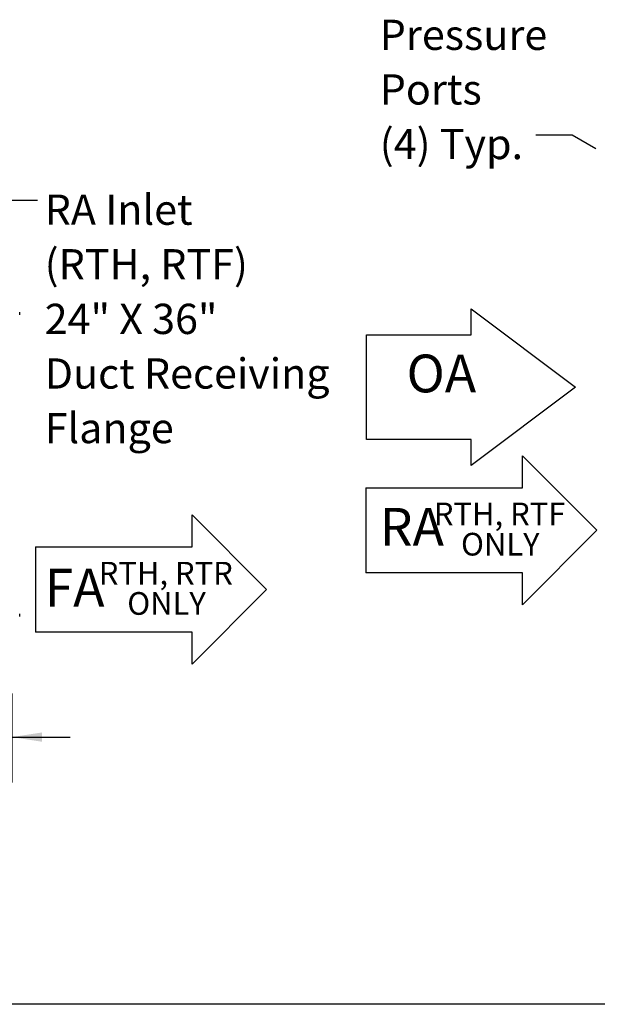
# Model space of a CAD drawing. Units: inches. Extents: x 0.3 to 10.6, y 0.4 to 8.2.
# Drawn here: x 2.8 to 4.4, y 1.1 to 3.8 of the extents above; entities that cross this region are included whole.
import ezdxf

# ---------------------------------------------------------------- set-up
doc = ezdxf.new("R2010")
doc.units = ezdxf.units.IN
doc.header["$MEASUREMENT"] = 0
doc.linetypes.add('HIDDEN', pattern=[0.075, 0.05, -0.025])
for name, color, linetype in [('DIMENSIONS', 248, 'Continuous'), ('FORMAT', 7, 'Continuous'), ('SERVICE_AREA_LINE', 7, 'HIDDEN'), ('TEXT', 7, 'Continuous')]:
    doc.layers.add(name, color=color, linetype=linetype)
doc.layers.add('DRAWING_FORMAT_LINES', color=7, linetype='Continuous', lineweight=25)
doc.styles.add('SLDTEXTSTYLE0', font='TXT', dxfattribs={"width": 0.75})
doc.styles.add('SLDTEXTSTYLE2', font='TXT', dxfattribs={"width": 0.694444})
doc.dimstyles.new('SLDDIMSTYLE0', dxfattribs={"dimtxt": 0.083333, "dimasz": 0.083333, "dimexe": 0, "dimexo": 0.0625, "dimgap": 0.020833, "dimtad": 0, "dimdec": 6, "dimlfac": 64, "dimrnd": 1e-09, "dimzin": 12, "dimdsep": 46, "dimlunit": 5, "dimtxsty": 'SLDTEXTSTYLE0', "dimsah": 1, "dimcen": 0.09, "dimadec": 0, "dimazin": 3, "dimtfac": 1, "dimtdec": 3, "dimtmove": 0, "dimatfit": 0, "dimfxl": 0, "dimfrac": 2, "dimtolj": 1, "dimtzin": 12, "dimarcsym": 0})
doc.dimstyles.new('SLDDIMSTYLE3', dxfattribs={"dimtxt": 0.18, "dimasz": 0.083333, "dimexe": 0, "dimexo": 0.0625, "dimgap": 0, "dimtad": 0, "dimtih": 1, "dimtoh": 1, "dimdec": 0, "dimrnd": 1e-09, "dimzin": 0, "dimdsep": 46, "dimlunit": 5, "dimtxsty": 'Standard', "dimsah": 1, "dimcen": 0.09, "dimadec": 0, "dimazin": 0, "dimtfac": 0.083333, "dimtdec": 0, "dimtofl": 0, "dimtmove": 0, "dimatfit": 3, "dimfxl": 0, "dimfrac": 2, "dimtolj": 1, "dimtzin": 0, "dimarcsym": 0})

# ---------------------------------------------------------------- blocks, each defined once
blk = doc.blocks.new('Block3')
at = {"layer": 'FORMAT', "color": 7}
for p, q in [((0, 10.27), (10.27, 20.54)), ((10.27, 20.54), (10.27, 16.14)), ((10.27, 16.14), (31.85, 16.14)), ((31.85, 4.4), (31.85, 16.14)), ((10.27, 0), (0, 10.27)), ((31.85, 4.4), (10.27, 4.4)), ((10.27, 4.4), (10.27, 0))]:
    blk.add_line(p, q, dxfattribs=at)
blk = doc.blocks.new('Block20')
at = {"layer": 'DIMENSIONS'}
for p, q in [((132.909, 130.971), (140.909, 136.971)), ((140.909, 136.971), (140.909, 134.971)), ((140.909, 134.971), (148.909, 134.971)), ((148.909, 134.971), (148.909, 126.971)), ((140.909, 124.971), (132.909, 130.971)), ((148.909, 126.971), (140.909, 126.971)), ((140.909, 126.971), (140.909, 124.971))]:
    blk.add_line(p, q, dxfattribs=at)
blk = doc.blocks.new('SW_NOTE_4')
at = {"layer": 'FORMAT', "color": 0, "char_height": 0.0625, "attachment_point": 2, "style": 'SLDTEXTSTYLE0'}
for s, insert in [('RTH, RTF', (0.1543, 0.0806)), ('ONLY', (0.1562, -0.0028))]:
    blk.add_mtext(s, dxfattribs=dict(at, insert=insert))
blk = doc.blocks.new('SW_NOTE_6')
at = {"layer": 'SERVICE_AREA_LINE', "color": 0, "char_height": 0.08333, "attachment_point": 1, "style": 'SLDTEXTSTYLE0'}
for s, insert in [('Pressure', (-0.4051, 0.3182)), ('Ports', (-0.4051, 0.1678)), ('(4) Typ.', (-0.4051, 0.0173))]:
    blk.add_mtext(s, dxfattribs=dict(at, insert=insert))
blk = doc.blocks.new('_D_11')
at = {"layer": 'TEXT'}
for p, q in [((2.6594, 2.1961), (2.6594, 1.6716)), ((2.8057, 1.9165), (2.8057, 1.6716)), ((2.6594, 1.7966), (2.4257, 1.7966)), ((2.8057, 1.7966), (2.966, 1.7966))]:
    blk.add_line(p, q, dxfattribs=at)
for points in [[(2.6594, 1.7966), (2.5761, 1.8094), (2.5761, 1.7837)], [(2.8057, 1.7966), (2.8891, 1.7837), (2.8891, 1.8094)]]:
    blk.add_solid(points, dxfattribs=at)
at = {"layer": 'TEXT', "insert": (2.1272, 1.8378), "char_height": 0.08333, "attachment_point": 1, "rotation": 0, "style": 'SLDTEXTSTYLE0'}
blk.add_mtext('9 3/8"', dxfattribs=at)
blk = doc.blocks.new('SW_NOTE_9')
at = {"layer": 'FORMAT', "color": 0, "char_height": 0.0625, "attachment_point": 2, "style": 'SLDTEXTSTYLE0'}
for s, insert in [('RTH, RTR', (0.1592, 0.0806)), ('ONLY', (0.1613, -0.0028))]:
    blk.add_mtext(s, dxfattribs=dict(at, insert=insert))
blk = doc.blocks.new('SW_NOTE_12')
at = {"layer": 'TEXT', "color": 0, "attachment_point": 1}
for s, insert, char_height, style in [('RA Inlet', (0.0198, 0.0156), 0.08333, 'SLDTEXTSTYLE0'), ('(RTH, RTF)', (0.0198, -0.1349), 0.08333, 'SLDTEXTSTYLE0'), ('24" X 36"', (0.0198, -0.2854), 0.08333, 'SLDTEXTSTYLE2'), ('Duct Receiving', (0.0198, -0.4359), 0.083333, 'SLDTEXTSTYLE0'), ('Flange', (0.0198, -0.5863), 0.08333, 'SLDTEXTSTYLE0')]:
    blk.add_mtext(s, dxfattribs=dict(at, insert=insert, char_height=char_height, style=style))

msp = doc.modelspace()

# ---------------------------------------------------------------- linework, layer by layer
at = {"color": 7, "linetype": 'Continuous', "lineweight": 25}
for p, q in [((2.82728451, 2.96055406), (2.82728451, 2.96722526)), ((2.82728451, 2.1292174), (2.82728451, 2.13589234))]:
    msp.add_line(p, q, dxfattribs=at)
for centre, ratio, end_param in [((2.69689941, 2.96722527), 0.1121569332, 0.0008898394), ((2.69689941, 2.1292174), 0.0654596839, 0.0009305226)]:
    msp.add_ellipse(centre, major_axis=(0.13038504, 0), ratio=ratio, start_param=0, end_param=end_param, dxfattribs=at)
at = {"layer": 'DRAWING_FORMAT_LINES', "color": 8}
msp.add_line((10.58994011, 1.06028389), (0.33994011, 1.06028389), dxfattribs=at)

# ---------------------------------------------------------------- block references
at = {"color": 7, "linetype": 'Continuous', "xscale": 0.02, "yscale": 0.02, "zscale": 0.02, "rotation": 179.9999999999996}
msp.add_blockref('Block3', (4.4178895, 2.5718013), dxfattribs=at)
at = {"layer": 'FORMAT'}
for name, p in [('SW_NOTE_4', (3.99533998, 2.36223703)), ('SW_NOTE_9', (3.0706033, 2.1989422))]:
    msp.add_blockref(name, p, dxfattribs=at)
at = {"layer": 'SERVICE_AREA_LINE'}
msp.add_blockref('SW_NOTE_6', (4.22447085, 3.45522508), dxfattribs=at)
at = {"layer": 'TEXT'}
msp.add_blockref('SW_NOTE_12', (2.87632907, 3.27606453), dxfattribs=at)
at = {"layer": 'TEXT', "rotation": 179.9999999999996}
for name, p, xscale, yscale, zscale in [('Block20', (9.14391202, 7.47596264), 0.036, 0.036, 0.036), ('Block3', (3.50745356, 2.4087562), 0.02, 0.02, 0.02)]:
    msp.add_blockref(name, p, dxfattribs=dict(at, xscale=xscale, yscale=yscale, zscale=zscale))

# ---------------------------------------------------------------- texts
at = {"layer": 'FORMAT', "char_height": 0.104166667, "attachment_point": 1, "style": 'SLDTEXTSTYLE0'}
for s, insert in [('OA', (3.89323172, 2.85064692)), ('RA', (3.8196082, 2.42805364)), ('FA', (2.89611136, 2.26026422))]:
    msp.add_mtext(s, dxfattribs=dict(at, insert=insert))

# ---------------------------------------------------------------- dimensions: what is measured, and where the dimension line sits
at = {"layer": 'TEXT'}
dim = msp.add_linear_dim(base=(2.80572195, 1.7965644), p1=(2.65941756, 2.24610495), p2=(2.80572195, 1.96654245), angle=0, dimstyle='SLDDIMSTYLE0', dxfattribs=at)
dim.commit()
dim.dimension.update_dxf_attribs({"geometry": '_D_11', "text_midpoint": (2.27642788, 1.7965644), "dimtype": 160})

# ---------------------------------------------------------------- leaders
at = {"layer": 'SERVICE_AREA_LINE'}
msp.add_leader([(5.28021655, 2.91657605), (4.34947085, 3.45522508), (4.22447085, 3.45522508)], dimstyle='SLDDIMSTYLE3', dxfattribs=at)
at = {"layer": 'TEXT'}
msp.add_leader([(2.65941756, 2.73514558), (2.77873644, 3.27606453), (2.87632907, 3.27606453)], dimstyle='SLDDIMSTYLE3', dxfattribs=at)

doc.saveas('drawing.dxf')
